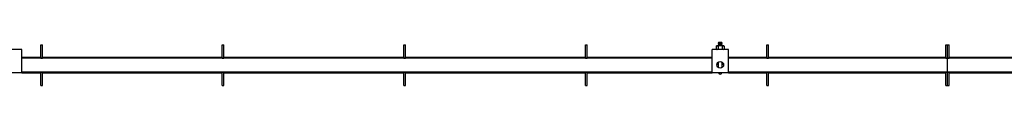
# Model space of a CAD drawing. Units: millimetres. Extents: x 782 to 19638, y 5276 to 11804.
# Drawn here: x 4091 to 5902, y 11631 to 11710 of the extents above; entities that cross this region are included whole.
import ezdxf

# ---------------------------------------------------------------- set-up
doc = ezdxf.new("R2010")
doc.units = ezdxf.units.MM
doc.header["$LTSCALE"] = 50

msp = doc.modelspace()

# ---------------------------------------------------------------- linework, layer by layer
at = {"color": 7, "linetype": 'Continuous', "lineweight": 25}
for p, q in [((4129.3, 11706.1), (4132.3, 11706.1)), ((4129.3, 11696.1), (4129.3, 11706.1)), ((4132.3, 11696.1), (4132.3, 11706.1)), ((4463.3, 11706.1), (4466.3, 11706.1)), ((4463.3, 11696.1), (4463.3, 11706.1)), ((4466.3, 11696.1), (4466.3, 11706.1)), ((4797.3, 11706.1), (4800.3, 11706.1)), ((4797.3, 11696.1), (4797.3, 11706.1)), ((4800.3, 11696.1), (4800.3, 11706.1)), ((5131.3, 11706.1), (5134.3, 11706.1)), ((5131.3, 11696.1), (5131.3, 11706.1)), ((5134.3, 11696.1), (5134.3, 11706.1)), ((5372.8, 11703.9), (5371.8, 11703.3)), ((5371.8, 11703.3), (5373.7, 11703.9)), ((5371.8, 11703.3), (5371.8, 11697.7)), ((5373.7, 11703.9), (5372.8, 11703.9)), ((5379.3, 11703.9), (5373.7, 11703.9)), ((5376.1, 11710.1), (5375.4, 11709.5)), ((5375.4, 11709.5), (5376.1, 11708.8)), ((5383.1, 11709.5), (5375.4, 11709.5)), ((5376.1, 11708.8), (5375.4, 11708.2)), ((5375.4, 11708.2), (5376.1, 11707.6)), ((5383.1, 11708.2), (5375.4, 11708.2)), ((5376.1, 11707.6), (5375.4, 11707)), ((5375.4, 11707), (5376.1, 11706.3)), ((5383.1, 11707), (5375.4, 11707)), ((5376.1, 11706.3), (5375.4, 11705.7)), ((5375.4, 11705.7), (5376.1, 11705.1)), ((5383.1, 11705.7), (5375.4, 11705.7)), ((5376.1, 11705.1), (5375.4, 11704.5)), ((5375.4, 11704.5), (5376, 11703.9)), ((5383.1, 11704.5), (5375.4, 11704.5)), ((5375.5, 11703.3), (5375.5, 11697.7)), ((5382.5, 11710.1), (5376.1, 11710.1)), ((5382.5, 11708.8), (5376.1, 11708.8)), ((5382.5, 11707.6), (5376.1, 11707.6)), ((5382.5, 11706.3), (5376.1, 11706.3)), ((5382.5, 11705.1), (5376.1, 11705.1)), ((5384.9, 11703.9), (5379.3, 11703.9)), ((5383.1, 11709.5), (5382.5, 11710.1)), ((5382.5, 11708.8), (5383.1, 11709.5)), ((5383.1, 11708.2), (5382.5, 11708.8)), ((5382.5, 11707.6), (5383.1, 11708.2)), ((5383.1, 11707), (5382.5, 11707.6)), ((5382.5, 11706.3), (5383.1, 11707)), ((5383.1, 11705.7), (5382.5, 11706.3)), ((5382.5, 11705.1), (5383.1, 11705.7)), ((5383.1, 11704.5), (5382.5, 11705.1)), ((5382.6, 11703.9), (5383.1, 11704.5)), ((5383, 11703.3), (5384.9, 11703.9)), ((5383, 11703.3), (5383, 11697.7)), ((5385.8, 11703.9), (5384.9, 11703.9)), ((5386.8, 11703.3), (5385.8, 11703.9)), ((5386.8, 11703.3), (5386.8, 11697.7)), ((5465.3, 11706.1), (5468.3, 11706.1)), ((5465.3, 11696.1), (5465.3, 11706.1)), ((5468.3, 11696.1), (5468.3, 11706.1)), ((5794.3, 11706.1), (5797.3, 11706.1)), ((5794.3, 11696.1), (5794.3, 11706.1)), ((5797.3, 11696.1), (5797.3, 11706.1)), ((5797.3, 11706.1), (5800.3, 11706.1)), ((5800.3, 11696.1), (5800.3, 11706.1)), ((4094.3, 11697.1), (4064.3, 11697.1)), ((4094.3, 11687.1), (4094.3, 11697.1)), ((4094.3, 11654.1), (4094.3, 11687.1)), ((4129.3, 11683.6), (4129.3, 11696.1)), ((4129.3, 11681.6), (4129.3, 11683.6)), ((4132.3, 11683.6), (4132.3, 11696.1)), ((4132.3, 11681.6), (4132.3, 11683.6)), ((4463.3, 11683.6), (4463.3, 11696.1)), ((4463.3, 11681.6), (4463.3, 11683.6)), ((4466.3, 11683.6), (4466.3, 11696.1)), ((4466.3, 11681.6), (4466.3, 11683.6)), ((4797.3, 11683.6), (4797.3, 11696.1)), ((4797.3, 11681.6), (4797.3, 11683.6)), ((4800.3, 11683.6), (4800.3, 11696.1)), ((4800.3, 11681.6), (4800.3, 11683.6)), ((5131.3, 11683.6), (5131.3, 11696.1)), ((5131.3, 11681.6), (5131.3, 11683.6)), ((5134.3, 11683.6), (5134.3, 11696.1)), ((5134.3, 11681.6), (5134.3, 11683.6)), ((5394.3, 11697.1), (5364.3, 11697.1)), ((5364.3, 11687.1), (5364.3, 11697.1)), ((5364.3, 11654.1), (5364.3, 11687.1)), ((5371.8, 11697.7), (5372.8, 11697.1)), ((5371.8, 11697.7), (5373.7, 11697.1)), ((5383, 11697.7), (5384.9, 11697.1)), ((5385.8, 11697.1), (5386.8, 11697.7)), ((5394.3, 11687.1), (5394.3, 11697.1)), ((5394.3, 11654.1), (5394.3, 11687.1)), ((5465.3, 11683.6), (5465.3, 11696.1)), ((5465.3, 11681.6), (5465.3, 11683.6)), ((5468.3, 11683.6), (5468.3, 11696.1)), ((5468.3, 11681.6), (5468.3, 11683.6)), ((5794.3, 11683.6), (5794.3, 11696.1)), ((5794.3, 11681.6), (5794.3, 11683.6)), ((5797.3, 11683.6), (5797.3, 11696.1)), ((5797.3, 11681.6), (5797.3, 11683.6)), ((5800.3, 11683.6), (5800.3, 11696.1)), ((5800.3, 11681.6), (5800.3, 11683.6)), ((4094.3, 11683.1), (4129.3, 11683.1)), ((5364.3, 11681.3), (4094.3, 11681.3)), ((4129.3, 11681.6), (4132.3, 11681.6)), ((4129.3, 11681.3), (4129.3, 11681.6)), ((4132.3, 11683.1), (4463.3, 11683.1)), ((4132.3, 11681.3), (4132.3, 11681.6)), ((4463.3, 11681.6), (4466.3, 11681.6)), ((4463.3, 11681.3), (4463.3, 11681.6)), ((4466.3, 11683.1), (4797.3, 11683.1)), ((4466.3, 11681.3), (4466.3, 11681.6)), ((4797.3, 11681.6), (4800.3, 11681.6)), ((4797.3, 11681.3), (4797.3, 11681.6)), ((4800.3, 11683.1), (5131.3, 11683.1)), ((4800.3, 11681.3), (4800.3, 11681.6)), ((5131.3, 11681.6), (5134.3, 11681.6)), ((5131.3, 11681.3), (5131.3, 11681.6)), ((5134.3, 11683.1), (5364.3, 11683.1)), ((5134.3, 11681.3), (5134.3, 11681.6)), ((5373.9, 11669.3), (5373, 11669.3)), ((5373.9, 11672.2), (5373.9, 11669.6)), ((5373.9, 11669.6), (5373.9, 11669.3)), ((5375.8, 11674.3), (5375.8, 11673.8)), ((5375.8, 11673.8), (5375.8, 11663.9)), ((5382.8, 11673.8), (5382.8, 11674.3)), ((5382.8, 11663.9), (5382.8, 11673.8)), ((5384.7, 11669.6), (5384.7, 11672.2)), ((5384.7, 11669.3), (5384.7, 11669.6)), ((5385.5, 11669.3), (5384.7, 11669.3)), ((5394.3, 11683.1), (5465.3, 11683.1)), ((5797.3, 11681.3), (5394.3, 11681.3)), ((5465.3, 11681.6), (5468.3, 11681.6)), ((5465.3, 11681.3), (5465.3, 11681.6)), ((5468.3, 11683.1), (5794.3, 11683.1)), ((5468.3, 11681.3), (5468.3, 11681.6)), ((5794.3, 11681.6), (5797.3, 11681.6)), ((5794.3, 11681.3), (5794.3, 11681.6)), ((5797.3, 11681.3), (5797.3, 11681.6)), ((5797.3, 11681.6), (5800.3, 11681.6)), ((6664.3, 11681.3), (5797.3, 11681.3)), ((5797.3, 11655.9), (5797.3, 11681.3)), ((5800.3, 11683.1), (6127.3, 11683.1)), ((5800.3, 11681.3), (5800.3, 11681.6)), ((4094.3, 11654.1), (4064.3, 11654.1)), ((4094.3, 11655.9), (5364.3, 11655.9)), ((4094.3, 11654.1), (4129.3, 11654.1)), ((4129.3, 11655.6), (4129.3, 11655.9)), ((4129.3, 11655.6), (4132.3, 11655.6)), ((4129.3, 11653.6), (4129.3, 11655.6)), ((4129.3, 11641.1), (4129.3, 11653.6)), ((4132.3, 11655.6), (4132.3, 11655.9)), ((4132.3, 11653.6), (4132.3, 11655.6)), ((4132.3, 11654.1), (4463.3, 11654.1)), ((4132.3, 11641.1), (4132.3, 11653.6)), ((4463.3, 11655.6), (4463.3, 11655.9)), ((4463.3, 11655.6), (4466.3, 11655.6)), ((4463.3, 11653.6), (4463.3, 11655.6)), ((4463.3, 11641.1), (4463.3, 11653.6)), ((4466.3, 11655.6), (4466.3, 11655.9)), ((4466.3, 11653.6), (4466.3, 11655.6)), ((4466.3, 11654.1), (4797.3, 11654.1)), ((4466.3, 11641.1), (4466.3, 11653.6)), ((4797.3, 11655.6), (4797.3, 11655.9)), ((4797.3, 11655.6), (4800.3, 11655.6)), ((4797.3, 11653.6), (4797.3, 11655.6)), ((4797.3, 11641.1), (4797.3, 11653.6)), ((4800.3, 11655.6), (4800.3, 11655.9)), ((4800.3, 11653.6), (4800.3, 11655.6)), ((4800.3, 11654.1), (5131.3, 11654.1)), ((4800.3, 11641.1), (4800.3, 11653.6)), ((5131.3, 11655.6), (5131.3, 11655.9)), ((5131.3, 11655.6), (5134.3, 11655.6)), ((5131.3, 11653.6), (5131.3, 11655.6)), ((5131.3, 11641.1), (5131.3, 11653.6)), ((5134.3, 11655.6), (5134.3, 11655.9)), ((5134.3, 11653.6), (5134.3, 11655.6)), ((5134.3, 11654.1), (5364.3, 11654.1)), ((5134.3, 11641.1), (5134.3, 11653.6)), ((5394.3, 11654.1), (5364.3, 11654.1)), ((5394.3, 11655.9), (5797.3, 11655.9)), ((5394.3, 11654.1), (5465.3, 11654.1)), ((5465.3, 11655.6), (5465.3, 11655.9)), ((5465.3, 11655.6), (5468.3, 11655.6)), ((5465.3, 11653.6), (5465.3, 11655.6)), ((5465.3, 11641.1), (5465.3, 11653.6)), ((5468.3, 11655.6), (5468.3, 11655.9)), ((5468.3, 11653.6), (5468.3, 11655.6)), ((5468.3, 11654.1), (5794.3, 11654.1)), ((5468.3, 11641.1), (5468.3, 11653.6)), ((5794.3, 11655.6), (5794.3, 11655.9)), ((5794.3, 11655.6), (5797.3, 11655.6)), ((5794.3, 11653.6), (5794.3, 11655.6)), ((5794.3, 11641.1), (5794.3, 11653.6)), ((5797.3, 11655.9), (6664.3, 11655.9)), ((5797.3, 11655.6), (5797.3, 11655.9)), ((5797.3, 11653.6), (5797.3, 11655.6)), ((5797.3, 11655.6), (5800.3, 11655.6)), ((5797.3, 11641.1), (5797.3, 11653.6)), ((5800.3, 11655.6), (5800.3, 11655.9)), ((5800.3, 11653.6), (5800.3, 11655.6)), ((5800.3, 11654.1), (6127.3, 11654.1)), ((5800.3, 11641.1), (5800.3, 11653.6)), ((4129.3, 11631.1), (4129.3, 11641.1)), ((4129.3, 11631.1), (4132.3, 11631.1)), ((4132.3, 11631.1), (4132.3, 11641.1)), ((4463.3, 11631.1), (4463.3, 11641.1)), ((4463.3, 11631.1), (4466.3, 11631.1)), ((4466.3, 11631.1), (4466.3, 11641.1)), ((4797.3, 11631.1), (4797.3, 11641.1)), ((4797.3, 11631.1), (4800.3, 11631.1)), ((4800.3, 11631.1), (4800.3, 11641.1)), ((5131.3, 11631.1), (5131.3, 11641.1)), ((5131.3, 11631.1), (5134.3, 11631.1)), ((5134.3, 11631.1), (5134.3, 11641.1)), ((5465.3, 11631.1), (5465.3, 11641.1)), ((5465.3, 11631.1), (5468.3, 11631.1)), ((5468.3, 11631.1), (5468.3, 11641.1)), ((5794.3, 11631.1), (5794.3, 11641.1)), ((5794.3, 11631.1), (5797.3, 11631.1)), ((5797.3, 11631.1), (5797.3, 11641.1)), ((5797.3, 11631.1), (5800.3, 11631.1)), ((5800.3, 11631.1), (5800.3, 11641.1))]:
    msp.add_line(p, q, dxfattribs=at)
at = {"color": 7, "linetype": 'Continuous', "lineweight": 25, "flags": 128}
for points in [[(5373.7, 11703.9), (5373.8, 11703.9), (5375.5, 11703.3)], [(5379.3, 11703.9), (5378.3, 11703.8), (5375.5, 11703.3)], [(5383, 11703.3), (5382.1, 11703.5), (5379.3, 11703.9)], [(5384.9, 11703.9), (5385, 11703.9), (5386.8, 11703.3)], [(5373.7, 11697.1), (5373.8, 11697.1), (5375.5, 11697.7)], [(5379.3, 11697.1), (5378.3, 11697.1), (5375.5, 11697.7)], [(5383, 11697.7), (5382.1, 11697.4), (5379.3, 11697.1)], [(5384.9, 11697.1), (5385, 11697.1), (5386.8, 11697.7)]]:
    msp.add_lwpolyline(points, dxfattribs=at)
at = {"color": 7, "linetype": 'Continuous', "lineweight": 25}
msp.add_circle((5379.3, 11669.1), 6.25, dxfattribs=at)
msp.add_arc((5379.3, 11655.6), 3.5, 205.3769, 334.6231, dxfattribs=at)

doc.saveas('drawing.dxf')
